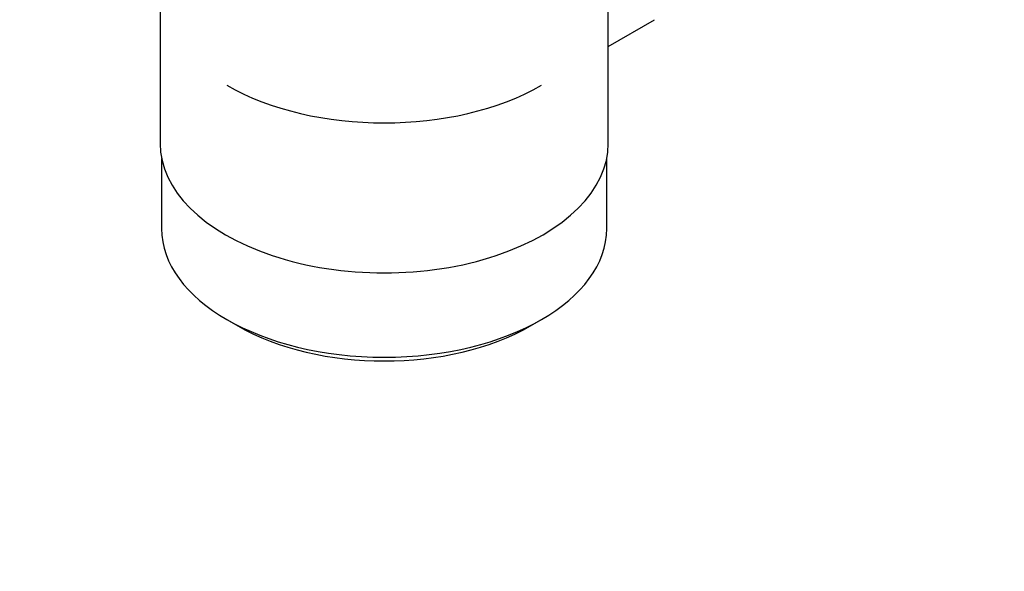
# Model space of a CAD drawing. Units: millimetres. Extents: x 0 to 1354, y 0 to 1559.
# Drawn here: x 158 to 252, y 111 to 163 of the extents above; entities that cross this region are included whole.
import ezdxf
from ezdxf import colors
from ezdxf.entities.mleader import LeaderData, LeaderLine
from ezdxf.math import Vec2, Vec3

# ---------------------------------------------------------------- set-up
doc = ezdxf.new("R2010")
doc.units = ezdxf.units.MM
doc.layers.add('DV7_Défaut', color=7, linetype='Continuous')
doc.layers.add('Défaut', color=7, linetype='Continuous')

# ---------------------------------------------------------------- blocks, each defined once
blk = doc.blocks.new('_DOT')
at = {"color": 0}
blk.add_line((0, 0), (-1, 0), dxfattribs=at)
at = {"color": 0, "const_width": 0.333}
blk.add_lwpolyline([(-0.1665, 0, 1), (0.1665, 0, 1)], format="xyb", close=True, dxfattribs=at)
blk = doc.blocks.new('SE6')
at = {"layer": 'DV7_Défaut', "color": 7, "linetype": 'Continuous'}
for p, q in [((171.139, 168.711), (171.139, 151.547)), ((214.139, 151.547), (214.139, 168.711)), ((214.139, 160.821), (218.57, 163.379)), ((171.289, 150.083), (171.289, 143.382)), ((213.989, 143.382), (213.989, 150.083)), ((177.543, 134.666), (178.603, 134.053)), ((206.675, 134.053), (207.736, 134.666))]:
    blk.add_line(p, q, dxfattribs=at)
for centre, major_axis, start_param, end_param in [((192.639, 165.836), (21.35, 0), 3.926991, 5.497787), ((192.639, 151.547), (-21.5, 0), 0, 3.141593), ((192.639, 143.382), (21.35, 0), 3.141593, 6.283185), ((192.639, 142.157), (-19.85, 0), 0.785398, 2.356194)]:
    blk.add_ellipse(centre, major_axis=major_axis, ratio=0.57735, start_param=start_param, end_param=end_param, dxfattribs=at)

msp = doc.modelspace()

# ---------------------------------------------------------------- block references
at = {"layer": 'Défaut'}
msp.add_blockref('SE6', (0, 0), dxfattribs=at)

# ---------------------------------------------------------------- leaders
at = {"layer": 'Défaut', "color": 7, "linetype": 'Continuous'}
ml = msp.add_multileader_mtext('Standard', dxfattribs=at)
ml.set_content('{\\pxsm0.9;\\fSolid Edge ISO|b1||i0||c0|p34;\\W1.;26/03/2018\\P}', color=256)
ml.set_leader_properties()
ml.set_arrow_properties(name='DOT')
ml.build(insert=Vec2(0, 0))
ml.multileader.update_dxf_attribs({"leader_type": 0, "dogleg_length": 0, "arrow_head_size": 12})
ctx = ml.context
ctx.base_point, ctx.char_height, ctx.arrow_head_size, ctx.landing_gap_size = Vec3(1042.228, 1551.733), 12, 12, 4.2
notes = []
notes.append((ctx, [(0, (0, 0, 0), (0, 0), (1, 0), 1, [])]))
ctx.mtext.insert = Vec3(1044.228, 1557.854)
ml = msp.add_multileader_mtext('Standard', dxfattribs=at)
ml.set_content('{\\pxsm0.9;\\fArial|b1||i0||c0|p34;\\W1.;151M/W\\P}', color=256)
ml.set_leader_properties()
ml.set_arrow_properties(name='DOT')
ml.build(insert=Vec2(0, 0))
ml.multileader.update_dxf_attribs({"leader_type": 0, "dogleg_length": 0, "arrow_head_size": 12})
ctx = ml.context
ctx.base_point, ctx.char_height, ctx.arrow_head_size, ctx.landing_gap_size = Vec3(323.102, 1551.566), 12, 12, 4.2
notes.append((ctx, [(0, (0, 0, 0), (0, 0), (1, 0), 1, [])]))
ctx.mtext.insert = Vec3(325.102, 1557.668)
for ctx, leaders in notes:
    for number, flags, end, landing, length, lines in leaders:
        leader = LeaderData()
        leader.index, (leader.has_last_leader_line, leader.has_dogleg_vector, leader.attachment_direction) = number, flags
        leader.last_leader_point, leader.dogleg_vector, leader.dogleg_length = Vec3(end), Vec3(landing), length
        for number, points, colour, breaks in lines:
            line = LeaderLine()
            line.index, line.vertices, line.color, line.breaks = number, Vec3.list(points), colors.encode_raw_color(colour), breaks
            leader.lines.append(line)
        ctx.leaders.append(leader)

doc.saveas('drawing.dxf')
